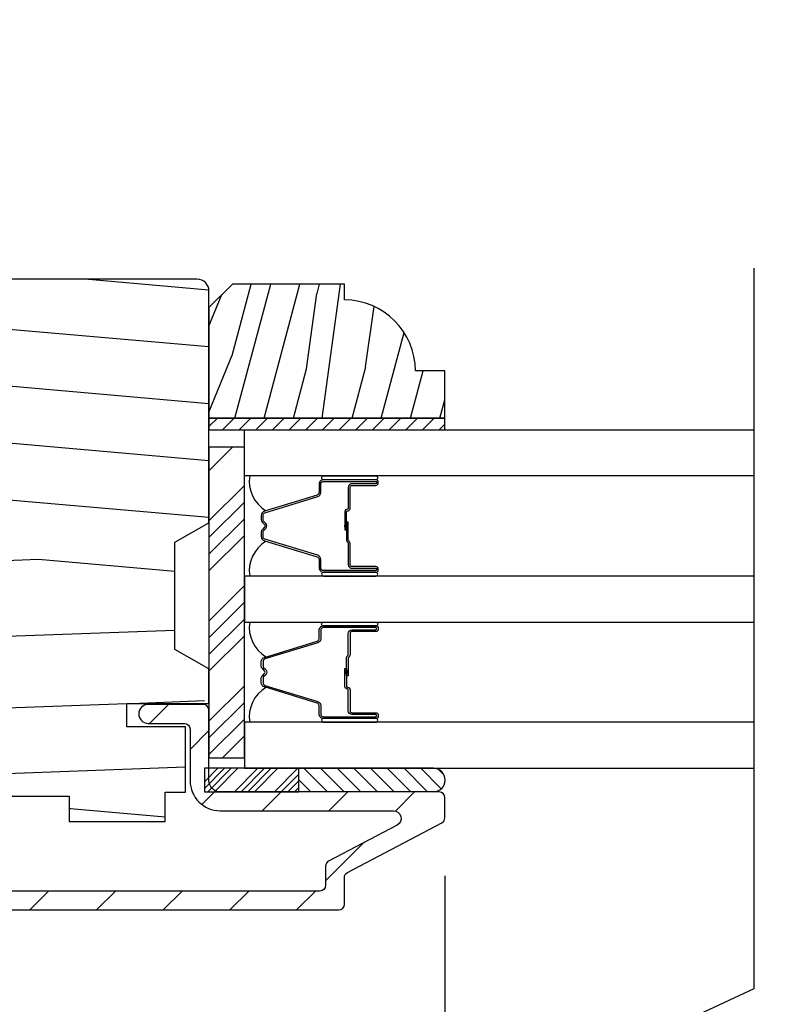
# Model space of a CAD drawing. Extents: x 0 to 108, y 0 to 114.
# Drawn here: x 67 to 69, y 48 to 50 of the extents above; entities that cross this region are included whole.
import ezdxf

# ---------------------------------------------------------------- set-up
doc = ezdxf.new("R2010")
doc.units = 0
doc.header["$LTSCALE"] = 6
doc.header["$MEASUREMENT"] = 0
doc.layers.get('0').update_dxf_attribs({"linetype": 'CONTINUOUS'})
doc.layers.get('Defpoints').update_dxf_attribs({"linetype": 'CONTINUOUS', "lineweight": 5})
doc.layers.add('A-ANNO-DIMS', color=3, linetype='CONTINUOUS')
doc.layers.add('A-DETL-CUT', color=6, linetype='CONTINUOUS')
doc.styles.add('SIMPLEX', font='SIMPLEX.shx', dxfattribs={"width": 0.75})
doc.dimstyles.new('Andersen Section', dxfattribs={"dimscale": 2.5, "dimtxt": 0.09375, "dimasz": 0.046875, "dimexe": 0.03125, "dimexo": 0.0625, "dimgap": 0.03125, "dimtad": 1, "dimdec": 5, "dimzin": 3, "dimdsep": 46, "dimlunit": 4, "dimtxsty": 'SIMPLEX', "dimblk": 'DOT', "dimcen": 0, "dimclrd": 256, "dimclre": 256, "dimadec": 0, "dimazin": 0, "dimtfac": 1, "dimtdec": 5, "dimtmove": 0, "dimatfit": 0, "dimldrblk": 'DOT', "dimfxl": 0, "dimfrac": 2, "dimtolj": 1, "dimtzin": 4, "dimlwd": -1, "dimlwe": -1, "dimarcsym": 0})

# ---------------------------------------------------------------- blocks, each defined once
blk = doc.blocks.new('*X168')
at = {"color": 0}
for p, q in [((93.3341, 54.8322), (93.3457, 54.8437)), ((93.3341, 54.8145), (93.3634, 54.8437)), ((93.3341, 54.7968), (93.381, 54.8437)), ((93.3341, 54.7791), (93.3966, 54.8416)), ((93.3341, 54.7261), (93.3966, 54.7886)), ((93.3341, 54.7084), (93.3966, 54.7709)), ((93.3341, 54.6907), (93.3966, 54.7532)), ((93.3341, 54.6731), (93.3966, 54.7356)), ((93.3341, 54.62), (93.3966, 54.6825)), ((93.3341, 54.6023), (93.3966, 54.6648)), ((93.3432, 54.5937), (93.3966, 54.6472)), ((93.3608, 54.5937), (93.3966, 54.6295))]:
    blk.add_line(p, q, dxfattribs=at)
blk = doc.blocks.new('TAPE')
for p, q in [((7.2509, 17.03), (7.2509, 17.0925)), ((7.6075, 17.0925), (7.2509, 17.0925)), ((7.6075, 17.03), (7.2509, 17.03))]:
    blk.add_line(p, q)
at = {"color": 0}
for p, q in [((7.2645, 17.0925), (7.327, 17.03)), ((7.3087, 17.0925), (7.3712, 17.03)), ((7.3529, 17.0925), (7.4154, 17.03)), ((7.3971, 17.0925), (7.4596, 17.03)), ((7.4413, 17.0925), (7.5038, 17.03)), ((7.4855, 17.0925), (7.548, 17.03)), ((7.5297, 17.0925), (7.5922, 17.03)), ((7.5739, 17.0925), (7.6284, 17.038)), ((7.6213, 17.0893), (7.6356, 17.075)), ((7.2509, 17.062), (7.2828, 17.03))]:
    blk.add_line(p, q, dxfattribs=at)
blk.add_arc((7.6075, 17.0613), 0.0312, 270, 90)
blk = doc.blocks.new('_DOT')
at = {"color": 0, "linetype": 'ByBlock'}
blk.add_line((-0.5, 0), (-1, 0), dxfattribs=at)
at = {"color": 0, "linetype": 'ByBlock', "const_width": 0.5}
blk.add_lwpolyline([(-0.25, 0, 1), (0.25, 0, 1)], format="xyb", close=True, dxfattribs=at)
blk = doc.blocks.new('*D363')
at = {"layer": 'A-ANNO-DIMS', "transparency": 16777216}
for p, q in [((67.7934, 47.8651), (67.7934, 42.1786)), ((64.2624, 44.2739), (64.2624, 42.1786)), ((64.3796, 42.2567), (67.6762, 42.2567))]:
    blk.add_line(p, q, dxfattribs=at)
at = {"layer": 'Defpoints', "color": 0, "transparency": 16777216}
for p in [(67.7934, 48.0214), (64.2624, 44.4301), (67.7934, 42.2567)]:
    blk.add_point(p, dxfattribs=at)
at = {"layer": 'A-ANNO-DIMS', "transparency": 16777216, "xscale": 0.1171875, "yscale": 0.1171875, "zscale": 0.1171875, "rotation": 180}
blk.add_blockref('_DOT', (64.2624, 42.2567), dxfattribs=at)
at = {"layer": 'A-ANNO-DIMS', "transparency": 16777216, "xscale": 0.1171875, "yscale": 0.1171875, "zscale": 0.1171875}
blk.add_blockref('_DOT', (67.7934, 42.2567), dxfattribs=at)
at = {"layer": 'A-ANNO-DIMS', "color": 0, "transparency": 16777216, "insert": (65.9658, 42.5134), "char_height": 0.234375, "attachment_point": 5, "style": 'SIMPLEX'}
blk.add_mtext('\\A1;3 17/32"', dxfattribs=at)
blk = doc.blocks.new('*D364')
at = {"layer": 'A-ANNO-DIMS', "transparency": 16777216}
for p, q in [((64.9499, 50.2419), (64.9499, 51.1467)), ((66.1214, 50.2419), (66.1214, 51.1467)), ((64.8327, 51.0686), (64.7155, 51.0686)), ((64.9499, 51.0686), (66.1214, 51.0686)), ((66.2386, 51.0686), (68.1331, 51.0686))]:
    blk.add_line(p, q, dxfattribs=at)
at = {"layer": 'Defpoints', "color": 0, "transparency": 16777216}
for p in [(64.9499, 51.0686), (64.9499, 50.0856), (66.1214, 50.0856)]:
    blk.add_point(p, dxfattribs=at)
at = {"layer": 'A-ANNO-DIMS', "transparency": 16777216, "xscale": 0.1171875, "yscale": 0.1171875, "zscale": 0.1171875}
blk.add_blockref('_DOT', (64.9499, 51.0686), dxfattribs=at)
at = {"layer": 'A-ANNO-DIMS', "transparency": 16777216, "xscale": 0.1171875, "yscale": 0.1171875, "zscale": 0.1171875, "rotation": 180}
blk.add_blockref('_DOT', (66.1214, 51.0686), dxfattribs=at)
at = {"layer": 'A-ANNO-DIMS', "color": 0, "transparency": 16777216, "insert": (67.5319, 51.3253), "char_height": 0.234375, "attachment_point": 5, "style": 'SIMPLEX'}
blk.add_mtext('\\A1;1 5/32"', dxfattribs=at)
blk = doc.blocks.new('*D367')
at = {"layer": 'A-ANNO-DIMS', "transparency": 16777216}
for p, q in [((69.7312, 47.8891), (69.7312, 42.1646)), ((67.7937, 47.8624), (67.7937, 42.1646)), ((67.9109, 42.2428), (69.614, 42.2428))]:
    blk.add_line(p, q, dxfattribs=at)
at = {"layer": 'Defpoints', "color": 0, "transparency": 16777216}
for p in [(69.7312, 48.0454), (67.7937, 48.0187), (69.7312, 42.2428)]:
    blk.add_point(p, dxfattribs=at)
at = {"layer": 'A-ANNO-DIMS', "transparency": 16777216, "xscale": 0.1171875, "yscale": 0.1171875, "zscale": 0.1171875, "rotation": 180}
blk.add_blockref('_DOT', (67.7937, 42.2428), dxfattribs=at)
at = {"layer": 'A-ANNO-DIMS', "transparency": 16777216, "xscale": 0.1171875, "yscale": 0.1171875, "zscale": 0.1171875}
blk.add_blockref('_DOT', (69.7312, 42.2428), dxfattribs=at)
at = {"layer": 'A-ANNO-DIMS', "color": 0, "transparency": 16777216, "insert": (68.7624, 42.4381), "char_height": 0.23438, "attachment_point": 5, "style": 'SIMPLEX'}
blk.add_mtext('\\A1;DLO', dxfattribs=at)
blk = doc.blocks.new('*X165')
at = {"color": 0}
for p, q in [((10.136, 9.1195), (10.151, 9.1345)), ((10.136, 9.0753), (10.167, 9.1063)), ((10.136, 9.0311), (10.167, 9.0621)), ((10.136, 8.9869), (10.167, 9.0179)), ((10.136, 8.9427), (10.167, 8.9737)), ((10.136, 8.8985), (10.167, 8.9295)), ((10.136, 8.8543), (10.167, 8.8853)), ((10.136, 8.8101), (10.167, 8.8411)), ((10.136, 8.766), (10.167, 8.797)), ((10.136, 8.7218), (10.167, 8.7528)), ((10.136, 8.6776), (10.167, 8.7086)), ((10.136, 8.6334), (10.167, 8.6644)), ((10.136, 8.5892), (10.167, 8.6202)), ((10.136, 8.545), (10.167, 8.576)), ((10.1447, 8.5095), (10.167, 8.5318))]:
    blk.add_line(p, q, dxfattribs=at)

msp = doc.modelspace()

# ---------------------------------------------------------------- hatches: boundary and pattern name
at = {"layer": 'A-DETL-CUT'}
h = msp.add_hatch(dxfattribs=at)
h.set_pattern_fill('PGRAIN', color=256, scale=0.05, angle=5, style=0)
h.set_pattern_definition([(175, (81.6418, 36.4021), (0.13073, 1.49429), [0.8, -5.2]), (175, (81.6548, 36.5515), (0.13073, 1.49429), [1.14362, -4.85638]), (175, (81.6679, 36.701), (0.13073, 1.49429), [1.45736, -4.54264]), (175, (81.681, 36.8504), (0.13073, 1.49429), [1.45736, -4.54264]), (175, (81.694, 36.9998), (0.13073, 1.49429), [1.14362, -4.85638]), (175, (81.7071, 37.1493), (0.13073, 1.49429), [0.8, -5.2]), (175, (81.7202, 37.2987), (0.13073, 1.49429), [1.0523, -4.9477]), (175, (81.7333, 37.4481), (0.13073, 1.49429), [4.28626, -1.71374]), (175, (81.7464, 37.5976), (0.13073, 1.49429), [3.94264, -2.05736]), (175, (81.7594, 37.747), (0.13073, 1.49429), [0.6192, -5.3808]), (175, (80.0391, 36.442), (0.13073, 1.49429), [0.45736, -5.54264]), (175, (79.9247, 36.6293), (0.13073, 1.49429), [0.54023, -5.45977]), (175, (79.6257, 36.8061), (0.13073, 1.49429), [0.22756, -5.77244]), (175, (79.6516, 37.1015), (0.13073, 1.49429), [0.22756, -5.77244]), (175, (79.9767, 37.2237), (0.13073, 1.49429), [0.54023, -5.45977]), (175, (80.122, 37.3883), (0.13073, 1.49429), [0.45736, -5.54264]), (175, (80.2778, 37.4751), (0.13073, 1.49429), [0.80533, -5.19467]), (175, (80.7397, 37.786), (0.13073, 1.49429), [2.7808, -3.2192]), (175, (78.7953, 36.6512), (0.13073, 1.49429), [0.14264, -5.85736]), (175, (78.8083, 36.8006), (0.13073, 1.49429), [0.34306, -5.65694]), (175, (78.8214, 36.95), (0.13073, 1.49429), [0.67293, -5.32707]), (175, (78.8345, 37.0994), (0.13073, 1.49429), [1.08527, -4.91473]), (175, (78.8476, 37.2489), (0.13073, 1.49429), [1.4289, -4.5711]), (175, (78.8606, 37.3983), (0.13073, 1.49429), [1.74264, -4.25736]), (175, (79.0727, 37.5303), (0.13073, 1.49429), [1.94236, -4.05764]), (175, (77.2581, 36.7856), (0.13073, 1.49429), [0.39958, -5.60042]), (175, (77.2657, 36.9758), (0.13073, 1.49429), [0.71144, -5.28856]), (175, (76.9477, 37.1641), (0.13073, 1.49429), [0.45736, -5.54264]), (175, (76.8332, 37.3515), (0.13073, 1.49429), [0.54023, -5.45977]), (175, (76.5343, 37.5283), (0.13073, 1.49429), [0.22756, -5.77244]), (175, (76.5601, 37.8237), (0.13073, 1.49429), [0.22756, -5.77244]), (175, (76.8852, 37.9459), (0.13073, 1.49429), [0.54023, -5.45977]), (175, (77.0305, 38.1105), (0.13073, 1.49429), [0.45736, -5.54264]), (167.875, (80.2292, 36.9774), (-5.977168, 0.522934), [0.59078, -11.5026]), (167.875, (80.5548, 37.0995), (-5.977168, 0.522934), [0.59132, -11.50206]), (167.875, (80.9102, 37.219), (-5.977168, 0.522934), [0.80623, -11.28716]), (167.875, (80.6719, 37.3904), (-5.977168, 0.522934), [0.4031, -11.69027]), (167.875, (79.5835, 36.4818), (-5.977168, 0.522934), [0.80623, -11.28716]), (167.875, (79.3865, 36.6764), (-5.977168, 0.522934), [0.59132, -11.50206]), (167.875, (79.399, 36.8259), (-5.977168, 0.522934), [0.59078, -11.5026]), (167.875, (77.1377, 37.6996), (-5.977168, 0.522934), [0.59078, -11.5026]), (167.875, (77.4633, 37.8217), (-5.977168, 0.522934), [0.59132, -11.50206]), (167.875, (77.8187, 37.9412), (-5.977168, 0.522934), [0.80623, -11.28716]), (167.875, (77.9695, 38.02836), (-5.977168, 0.522934), [0.4031, -11.69027]), (167.875, (76.2558, 36.79804), (-5.977168, 0.522934), [0.60467, -11.48872]), (167.875, (76.86, 36.8205), (-5.977168, 0.522934), [1.20934, -10.88405]), (167.875, (76.55695, 37.0378), (-5.977168, 0.522934), [0.88598, -11.2074]), (167.875, (76.49206, 37.204), (-5.977168, 0.522934), [0.80623, -11.28716]), (167.875, (76.295, 37.3986), (-5.977168, 0.522934), [0.59132, -11.50206]), (167.875, (76.3076, 37.5481), (-5.977168, 0.522934), [0.59078, -11.5026]), (2.125, (78.8345, 37.09944), (5.977168, -0.522934), [0.59078, -11.5026]), (182.125, (80.8448, 36.47184), (-5.977168, 0.522934), [0.80623, -11.28716]), (182.125, (80.5156, 36.6512), (-5.977168, 0.522934), [0.59132, -11.50206]), (182.125, (80.2161, 36.828), (-5.977168, 0.522934), [0.59078, -11.5026]), (2.125, (78.8476, 37.2489), (5.977168, -0.522934), [0.59132, -11.50206]), (2.125, (78.86064, 37.3983), (5.977168, -0.522934), [0.80623, -11.28716]), (2.125, (79.0727, 37.5303), (5.977168, -0.522934), [0.4031, -11.69027]), (182.125, (81.1426, 37.80095), (-5.977168, 0.522934), [0.4031, -11.69027]), (2.125, (77.4447, 36.61874), (5.977168, -0.522934), [1.20934, -10.88405]), (2.125, (77.2581, 36.78564), (5.977168, -0.522934), [1.20934, -10.88405]), (2.125, (77.2657, 36.9758), (5.977168, -0.522934), [0.88598, -11.2074]), (182.125, (77.75335, 37.194), (-5.977168, 0.522934), [0.80623, -11.28716]), (182.125, (77.4241, 37.3734), (-5.977168, 0.522934), [0.59132, -11.50206]), (182.125, (77.1246, 37.5502), (-5.977168, 0.522934), [0.59078, -11.5026]), (2.125, (75.743, 37.8216), (5.97717, -0.522934), [0.59078, -11.5026]), (2.125, (75.7561, 37.97106), (5.97717, -0.522934), [0.59132, -11.50206]), (2.125, (75.7692, 38.1205), (5.97717, -0.522934), [0.80623, -11.28716]), (2.125, (75.78226, 38.2699), (5.97717, -0.522934), [0.60467, -11.48872]), (175, (79.6354, 36.917), (0.13073, 1.49429), [0.22756, -5.77244]), (175, (79.6421, 36.9931), (0.13073, 1.49429), [0.22756, -5.77244]), (175, (76.544, 37.6392), (0.13073, 1.49429), [0.22756, -5.77244]), (175, (76.5506, 37.7153), (0.13073, 1.49429), [0.22756, -5.77244]), (182.125, (79.9433, 36.9284), (-5.977168, 0.522934), [0.30808, -11.7853]), (167.875, (79.9433, 36.9284), (-5.977168, 0.522934), [0.30808, -11.7853]), (2.125, (79.1075, 37.00154), (5.977168, -0.522934), [0.30808, -11.7853]), (167.875, (79.4087, 36.9368), (-5.977168, 0.522934), [0.30808, -11.7853]), (182.125, (76.8518, 37.6506), (-5.977168, 0.522934), [0.30808, -11.7853]), (167.875, (76.8518, 37.6506), (-5.977168, 0.522934), [0.30808, -11.7853]), (2.125, (76.0161, 37.7237), (5.977168, -0.522934), [0.30808, -11.7853]), (167.875, (76.3173, 37.659), (-5.977168, 0.522934), [0.30808, -11.7853])])
h.paths.add_polyline_path([(67.078665, 48.748106), (67.168665, 48.799606), (67.168665, 49.413606, 0.41421356), (67.137665, 49.444606), (66.199665, 49.444606, 0.41421356), (66.168665, 49.413606), (66.168665, 48.799606), (66.258665, 48.748106), (66.258665, 48.464106), (66.248665, 48.458384), (66.248665, 48.457794), (66.168665, 48.411606), (66.168665, 48.321606), (66.386665, 48.321606), (66.386665, 48.259606), (66.230665, 48.259606), (66.230665, 48.086606), (66.284665, 48.086606), (66.284665, 48.008606), (66.539165, 48.008606), (66.539165, 48.075606), (66.798165, 48.075606), (66.798165, 48.008606), (67.052665, 48.008606), (67.052665, 48.086606), (67.106665, 48.086606), (67.106665, 48.259606), (66.950665, 48.259606), (66.950665, 48.321606), (67.156665, 48.321606), (67.156665, 48.419473), (67.078665, 48.464106)])
h = msp.add_hatch(dxfattribs=at)
h.set_pattern_fill('PGRAIN', color=256, scale=0.025, angle=435, style=0)
h.set_pattern_definition([(75, (-19.31655, 22.2105), (-0.7244444, 0.194114), [0.4, -2.6]), (75, (-19.389, 22.2299), (-0.7244444, 0.194114), [0.57181, -2.42819]), (75, (-19.46144, 22.2493), (-0.7244444, 0.194114), [0.728682, -2.271318]), (75, (-19.5339, 22.2687), (-0.7244444, 0.194114), [0.728682, -2.271318]), (75, (-19.6063, 22.2881), (-0.7244444, 0.194114), [0.57181, -2.42819]), (75, (-19.6788, 22.30754), (-0.7244444, 0.194114), [0.4, -2.6]), (75, (-19.7512, 22.32695), (-0.7244444, 0.194114), [0.526157, -2.473843]), (75, (-19.8237, 22.3464), (-0.7244444, 0.194114), [2.143128, -0.856872]), (75, (-19.8961, 22.3658), (-0.7244444, 0.194114), [1.971318, -1.028682]), (75, (-19.96855, 22.3852), (-0.7244444, 0.194114), [0.309607, -2.690393]), (75, (-19.0612, 22.9703), (-0.7244444, 0.194114), [0.228682, -2.771318]), (75, (-19.12965, 23.0561), (-0.7244444, 0.194114), [0.270117, -2.729883]), (75, (-19.1616, 23.2268), (-0.7244444, 0.194114), [0.11378, -2.88622]), (75, (-19.3048, 23.2652), (-0.7244444, 0.194114), [0.11378, -2.88622]), (75, (-19.4178, 23.1333), (-0.7244444, 0.194114), [0.270117, -2.729883]), (75, (-19.52, 23.0932), (-0.7244444, 0.194114), [0.228682, -2.771318]), (75, (-19.5874, 23.03484), (-0.7244444, 0.194114), [0.402665, -2.597335]), (75, (-19.8125, 22.87096), (-0.7244444, 0.194114), [1.390393, -1.609607]), (75, (-18.9468, 23.5905), (-0.7244444, 0.194114), [0.071318, -2.928682]), (75, (-19.0192, 23.6099), (-0.7244444, 0.194114), [0.171529, -2.828471]), (75, (-19.0917, 23.6293), (-0.7244444, 0.194114), [0.336466, -2.663534]), (75, (-19.1641, 23.6487), (-0.7244444, 0.194114), [0.542637, -2.457363]), (75, (-19.23656, 23.6681), (-0.7244444, 0.194114), [0.714446, -2.285554]), (75, (-19.309, 23.68754), (-0.7244444, 0.194114), [0.871318, -2.128682]), (75, (-19.4073, 23.6105), (-0.7244444, 0.194114), [0.971178, -2.028822]), (75, (-18.7471, 24.3357), (-0.7244444, 0.194114), [0.19979, -2.80021]), (75, (-18.83775, 24.3647), (-0.7244444, 0.194114), [0.355718, -2.644282]), (75, (-18.87185, 24.5463), (-0.7244444, 0.194114), [0.228682, -2.771318]), (75, (-18.9403, 24.6321), (-0.7244444, 0.194114), [0.270117, -2.729883]), (75, (-18.97224, 24.8028), (-0.7244444, 0.194114), [0.11378, -2.88622]), (75, (-19.1155, 24.8412), (-0.7244444, 0.194114), [0.11378, -2.88622]), (75, (-19.2285, 24.70934), (-0.7244444, 0.194114), [0.270117, -2.729883]), (75, (-19.33066, 24.6692), (-0.7244444, 0.194114), [0.228682, -2.771318]), (82.125, (-19.3453, 22.97257), (0.7764571, 2.8977775), [0.295391, -5.751302]), (82.125, (-19.45833, 22.84046), (0.7764571, 2.8977775), [0.29566, -5.751032]), (82.125, (-19.57525, 22.6939), (0.7764571, 2.8977775), [0.403113, -5.64358]), (82.125, (-19.61504, 22.8352), (0.7764571, 2.8977775), [0.201556, -5.845137]), (82.125, (-19.002, 23.19118), (0.7764571, 2.8977775), [0.403113, -5.64358]), (82.125, (-19.05974, 23.31703), (0.7764571, 2.8977775), [0.29566, -5.751032]), (82.125, (-19.13214, 23.3367), (0.7764571, 2.8977775), [0.295391, -5.751302]), (82.125, (-19.15593, 24.5486), (0.7764571, 2.8977775), [0.295391, -5.751302]), (82.125, (-19.26898, 24.41647), (0.7764571, 2.8977775), [0.29566, -5.751032]), (82.125, (-19.3859, 24.26993), (0.7764571, 2.8977775), [0.403113, -5.64358]), (82.125, (-19.45265, 24.21398), (0.7764571, 2.8977775), [0.201556, -5.845137]), (82.125, (-18.5815, 24.80878), (0.7764571, 2.8977775), [0.302335, -5.744359]), (82.125, (-18.6954, 24.5287), (0.7764571, 2.8977775), [0.60467, -5.442024]), (82.125, (-18.74568, 24.70828), (0.7764571, 2.8977775), [0.442988, -5.603705]), (82.125, (-18.81266, 24.7672), (0.7764571, 2.8977775), [0.403113, -5.64358]), (82.125, (-18.8704, 24.89304), (0.7764571, 2.8977775), [0.29566, -5.751032]), (82.125, (-18.9428, 24.9127), (0.7764571, 2.8977775), [0.295391, -5.751302]), (247.875, (-19.1641, 23.64872), (-0.7764571, -2.8977775), [0.295391, -5.751302]), (67.875, (-19.21302, 22.59686), (0.7764571, 2.8977775), [0.403113, -5.64358]), (67.875, (-19.241, 22.78222), (0.7764571, 2.8977775), [0.29566, -5.751032]), (67.875, (-19.27284, 22.95316), (0.7764571, 2.8977775), [0.295391, -5.751302]), (247.875, (-19.23656, 23.66813), (-0.7764571, -2.8977775), [0.29566, -5.751032]), (247.875, (-19.309, 23.68754), (-0.7764571, -2.8977775), [0.403113, -5.64358]), (247.875, (-19.4073, 23.6105), (-0.7764571, -2.8977775), [0.201556, -5.845137]), (67.875, (-19.88842, 22.68425), (0.7764571, 2.8977775), [0.201556, -5.845137]), (247.875, (-18.7006, 24.21952), (-0.7764571, -2.8977775), [0.60467, -5.442024]), (247.875, (-18.7471, 24.33573), (-0.7764571, -2.8977775), [0.60467, -5.442024]), (247.875, (-18.83775, 24.36468), (-0.7764571, -2.8977775), [0.442988, -5.603705]), (67.875, (-19.02367, 24.17287), (0.7764571, 2.8977775), [0.403113, -5.64358]), (67.875, (-19.05165, 24.35823), (0.7764571, 2.8977775), [0.29566, -5.751032]), (67.875, (-19.0835, 24.52917), (0.7764571, 2.8977775), [0.295391, -5.751302]), (247.875, (-18.97476, 25.22473), (-0.7764571, -2.8977775), [0.295391, -5.751302]), (247.875, (-19.0472, 25.24414), (-0.7764571, -2.8977775), [0.29566, -5.751032]), (247.875, (-19.11965, 25.26356), (-0.7764571, -2.8977775), [0.403113, -5.64358]), (247.875, (-19.1921, 25.28297), (-0.7764571, -2.8977775), [0.302335, -5.744359]), (75, (-19.21536, 23.2412), (-0.7244444, 0.194114), [0.11378, -2.88622]), (75, (-19.2523, 23.2511), (-0.7244444, 0.194114), [0.11378, -2.88622]), (75, (-19.026, 24.8172), (-0.7244444, 0.194114), [0.11378, -2.88622]), (75, (-19.0629, 24.8271), (-0.7244444, 0.194114), [0.11378, -2.88622]), (67.875, (-19.27338, 23.0985), (0.7764571, 2.8977775), [0.15404, -5.892654]), (82.125, (-19.27338, 23.0985), (0.7764571, 2.8977775), [0.15404, -5.892654]), (247.875, (-19.1648, 23.5037), (-0.7764571, -2.8977775), [0.15404, -5.892654]), (82.125, (-19.1859, 23.3511), (0.7764571, 2.8977775), [0.15404, -5.892654]), (67.875, (-19.08402, 24.67452), (0.7764571, 2.8977775), [0.15404, -5.892654]), (82.125, (-19.08402, 24.67452), (0.7764571, 2.8977775), [0.15404, -5.892654]), (247.875, (-18.97545, 25.0797), (-0.7764571, -2.8977775), [0.15404, -5.892654]), (82.125, (-18.99656, 24.92712), (0.7764571, 2.8977775), [0.15404, -5.892654])])
h.paths.add_polyline_path([(67.230665, 49.431748), (67.168665, 49.369748), (67.168665, 49.076748), (67.793665, 49.076748), (67.793665, 49.201748), (67.715665, 49.201748, 0.41421356), (67.527665, 49.389748), (67.527665, 49.431748)])
for points in [[(67.537915, 48.787905), (67.537915, 48.794505), (67.528915, 48.793705), (67.528915, 48.788705)], [(67.528915, 48.406649), (67.528915, 48.401649), (67.537915, 48.400849), (67.537915, 48.407449)]]:
    msp.add_hatch(color=256, dxfattribs=at).paths.add_polyline_path(points)
h = msp.add_hatch(dxfattribs=at)
h.set_pattern_fill('ANSI31', color=256, style=0)
h.set_pattern_definition([(45, (56.76293, 36.25269), (-0.0883883, 0.0883883), [])])
h.paths.add_polyline_path([(66.246665, 47.824606, -0.41421356), (66.218665, 47.852606), (66.218665, 47.888624), (66.248506, 47.914564, 0.21712128), (66.253665, 47.925885), (66.253665, 48.080566), (66.218665, 48.080566), (66.218665, 48.118606), (66.218665, 48.253606, -0.41421356), (66.233665, 48.268606), (66.332665, 48.268606, 1), (66.332665, 48.318606), (66.198665, 48.318606, 0.41421356), (66.168665, 48.288606), (66.168665, 48.118606), (66.168665, 48.066638, 0.21712128), (66.173824, 48.055317), (66.203665, 48.029377), (66.203665, 47.941835), (66.173824, 47.915895, 0.21712128), (66.168665, 47.904574), (66.168665, 47.852606, 0.09205087), (66.173864, 47.824606, 0.3103302), (66.246665, 47.774606), (67.512665, 47.774606, 0.41421356), (67.527665, 47.789606), (67.527665, 47.824606), (67.527665, 47.86055, -0.27845947), (67.535679, 47.873824), (67.785651, 48.005388, 0.27845947), (67.793665, 48.018662), (67.793665, 48.072106, 0.41421356), (67.778665, 48.087106), (67.198665, 48.087106), (67.156665, 48.087106), (67.156665, 48.149606), (67.168665, 48.149606), (67.168665, 48.303606, 0.41421356), (67.153665, 48.318606), (67.007665, 48.318606, 1), (67.007665, 48.268606), (67.103665, 48.268606, -0.41421356), (67.118665, 48.253606), (67.118665, 48.117106, 0.41421356), (67.198665, 48.037106), (67.657618, 48.037106, -0.78298369), (67.666933, 47.999408), (67.485679, 47.904011, 0.27845947), (67.477665, 47.890737), (67.477665, 47.839606, -0.41421356), (67.462665, 47.824606)])

# ---------------------------------------------------------------- linework, layer by layer
for p, q in [((67.168665, 48.937262), (67.230859, 48.999456)), ((67.168665, 48.804679), (67.262415, 48.898429)), ((67.168665, 48.760485), (67.262415, 48.854235)), ((67.168665, 48.716291), (67.262415, 48.810041)), ((67.528915, 48.793705), (67.537915, 48.794505)), ((67.528915, 48.788705), (67.528915, 48.793705)), ((67.537915, 48.787905), (67.528915, 48.788705)), ((67.537915, 48.787905), (67.537915, 48.794505)), ((67.168665, 48.672097), (67.262415, 48.765847)), ((67.168665, 48.539514), (67.262415, 48.633264)), ((67.168665, 48.49532), (67.262415, 48.58907)), ((67.168665, 48.451126), (67.262415, 48.544876)), ((67.168665, 48.406932), (67.262415, 48.500682)), ((67.537915, 48.407449), (67.528915, 48.406649)), ((67.528915, 48.406649), (67.528915, 48.401649)), ((67.528915, 48.401649), (67.537915, 48.400849)), ((67.537915, 48.407449), (67.537915, 48.400849)), ((67.168665, 48.274349), (67.262415, 48.368099)), ((67.168665, 48.230155), (67.262415, 48.323905)), ((67.168665, 48.185961), (67.262415, 48.279711)), ((67.204504, 48.177606), (67.262415, 48.235517))]:
    msp.add_line(p, q, dxfattribs=at)
for points in [[(68.612415, 49.473689), (68.612415, 47.565816), (68.389151, 47.461176), (68.831222, 47.293004), (68.613858, 47.169679), (68.613858, 44.550874)], [(67.793665, 49.076748), (67.168665, 49.076748), (67.168665, 49.045748), (67.793665, 49.045748), (67.793665, 49.076748)], [(68.612415, 48.923701), (67.262415, 48.923701), (67.262415, 49.045748), (68.612415, 49.045748)], [(68.612415, 48.658701), (67.262415, 48.658701), (67.262415, 48.536653), (68.612415, 48.536653)], [(68.612415, 48.271653), (67.262415, 48.271653), (67.262415, 48.149606), (68.612415, 48.149606)]]:
    msp.add_lwpolyline(points, dxfattribs=at)
for points in [[(66.539165, 48.075606), (66.798165, 48.075606), (66.798165, 48.008606), (67.052665, 48.008606), (67.052665, 48.086606), (67.106665, 48.086606), (67.106665, 48.259606), (66.950665, 48.259606), (66.950665, 48.321606), (67.168665, 48.321606), (67.168665, 48.412606), (67.078665, 48.464106), (67.078665, 48.748106), (67.168665, 48.799606), (67.168665, 49.413606, 0.41421356), (67.137665, 49.444606), (66.199665, 49.444606, 0.41421356)], [(66.246665, 47.774606), (67.512665, 47.774606, 0.41421356), (67.527665, 47.789606), (67.527665, 47.824606), (67.527665, 47.86055, -0.27845947), (67.535679, 47.873824), (67.785651, 48.005388, 0.27845947), (67.793665, 48.018662), (67.793665, 48.072106, 0.41421356), (67.778665, 48.087106), (67.198665, 48.087106, -0.41421356), (67.168665, 48.117106), (67.168665, 48.118606), (67.168665, 48.303606, 0.41421356), (67.153665, 48.318606), (67.007665, 48.318606, 1), (67.007665, 48.268606), (67.103665, 48.268606, -0.41421356), (67.118665, 48.253606), (67.118665, 48.118606), (67.118665, 48.117106, 0.41421356), (67.198665, 48.037106), (67.657618, 48.037106, -0.78298369), (67.666933, 47.999408), (67.485679, 47.904011, 0.27845947), (67.477665, 47.890737), (67.477665, 47.839606, -0.41421356), (67.462665, 47.824606), (66.246665, 47.824606, -0.41421356)]]:
    msp.add_lwpolyline(points, format="xyb", dxfattribs=at)
for points in [[(67.168665, 49.076748), (67.793665, 49.076748), (67.793665, 49.201748), (67.715665, 49.201748, 0.41421356), (67.527665, 49.389748), (67.527665, 49.431748), (67.230665, 49.431748), (67.168665, 49.369748)], [(67.464915, 48.879881), (67.464915, 48.902202, -0.41421674), (67.471915, 48.909202), (67.610915, 48.909201, -0.41421356), (67.612915, 48.907201), (67.612915, 48.905201, -0.41421356), (67.610915, 48.903201), (67.547415, 48.903201, 0.41421356), (67.537915, 48.893701), (67.537915, 48.83771, -0.41421356), (67.535915, 48.83571), (67.535415, 48.83571, 0.41421356), (67.528915, 48.82921), (67.528915, 48.78121), (67.533415, 48.78121), (67.533415, 48.82921, -0.41421356), (67.535415, 48.83121), (67.535915, 48.83121, 0.41421356), (67.542415, 48.83771), (67.542415, 48.893701, -0.41421356), (67.547415, 48.898701), (67.610915, 48.898701, 0.41421356), (67.617415, 48.905201), (67.617415, 48.907201, 0.41421356), (67.610915, 48.913701), (67.471915, 48.913701, 0.41421364), (67.460415, 48.902201), (67.460415, 48.87989, -0.32975055), (67.455461, 48.873196), (67.315553, 48.830421, 0.32975055), (67.307415, 48.819424), (67.307415, 48.807212, 0.19891237), (67.310197, 48.800494), (67.31595, 48.794741, -0.41421356), (67.31595, 48.78767), (67.310197, 48.781917, 0.19891237), (67.307415, 48.775199), (67.307415, 48.762987, 0.32975055), (67.315553, 48.75199), (67.455461, 48.709215, -0.32975055), (67.460415, 48.702521), (67.460415, 48.680201, 0.41421364), (67.471915, 48.668701), (67.610915, 48.668701, 0.41421356), (67.617415, 48.675201), (67.617415, 48.677201, 0.41421356), (67.610915, 48.683701), (67.547415, 48.683701, -0.41421356), (67.542415, 48.688701), (67.542415, 48.74571, 0.27698396), (67.538974, 48.751445, -0.27698396), (67.537915, 48.75321), (67.537915, 48.80121), (67.533415, 48.80121), (67.533415, 48.75321, 0.27698396), (67.536856, 48.747475, -0.27698396), (67.537915, 48.74571), (67.537915, 48.688701, 0.41421356), (67.547415, 48.679201), (67.610915, 48.679201, -0.41421356), (67.612915, 48.677201), (67.612915, 48.675201, -0.41421356), (67.610915, 48.673201), (67.471915, 48.673199, -0.41421674), (67.464915, 48.680199), (67.464915, 48.70253, 0.32975055), (67.456777, 48.713527), (67.316868, 48.756293, -0.32975055), (67.311915, 48.762987), (67.311915, 48.775199, -0.19891237), (67.313379, 48.778735), (67.319132, 48.784488, 0.41421356), (67.319132, 48.797923), (67.313379, 48.803676, -0.19891237), (67.311915, 48.807212), (67.311915, 48.819424, -0.32975055), (67.316868, 48.826118), (67.456777, 48.868884, 0.32975055)], [(67.471915, 48.913701, -1), (67.471915, 48.923701), (67.610915, 48.923701, -1), (67.610915, 48.913701)], [(67.471915, 48.668701, 1), (67.471915, 48.658701), (67.610915, 48.658701, 1), (67.610915, 48.668701)], [(67.464915, 48.315473), (67.464915, 48.293152, 0.41421674), (67.471915, 48.286152), (67.610915, 48.286153, 0.41421356), (67.612915, 48.288153), (67.612915, 48.290153, 0.41421356), (67.610915, 48.292153), (67.547415, 48.292153, -0.41421356), (67.537915, 48.301653), (67.537915, 48.357644, 0.41421356), (67.535915, 48.359644), (67.535415, 48.359644, -0.41421356), (67.528915, 48.366144), (67.528915, 48.414144), (67.533415, 48.414144), (67.533415, 48.366144, 0.41421356), (67.535415, 48.364144), (67.535915, 48.364144, -0.41421356), (67.542415, 48.357644), (67.542415, 48.301653, 0.41421356), (67.547415, 48.296653), (67.610915, 48.296653, -0.41421356), (67.617415, 48.290153), (67.617415, 48.288153, -0.41421356), (67.610915, 48.281653), (67.471915, 48.281653, -0.41421364), (67.460415, 48.293153), (67.460415, 48.315464, 0.32975055), (67.455461, 48.322158), (67.315553, 48.364933, -0.32975055), (67.307415, 48.37593), (67.307415, 48.388143, -0.19891237), (67.310197, 48.39486), (67.31595, 48.400613, 0.41421356), (67.31595, 48.407684), (67.310197, 48.413437, -0.19891237), (67.307415, 48.420155), (67.307415, 48.432367, -0.32975055), (67.315553, 48.443365), (67.455461, 48.486139, 0.32975055), (67.460415, 48.492833), (67.460415, 48.515153, -0.41421364), (67.471915, 48.526653), (67.610915, 48.526653, -0.41421356), (67.617415, 48.520153), (67.617415, 48.518153, -0.41421356), (67.610915, 48.511653), (67.547415, 48.511653, 0.41421356), (67.542415, 48.506653), (67.542415, 48.449644, -0.27698396), (67.538974, 48.443909, 0.27698396), (67.537915, 48.442144), (67.537915, 48.394144), (67.533415, 48.394144), (67.533415, 48.442144, -0.27698396), (67.536856, 48.447879, 0.27698396), (67.537915, 48.449644), (67.537915, 48.506653, -0.41421356), (67.547415, 48.516153), (67.610915, 48.516153, 0.41421356), (67.612915, 48.518153), (67.612915, 48.520153, 0.41421356), (67.610915, 48.522153), (67.471915, 48.522155, 0.41421674), (67.464915, 48.515155), (67.464915, 48.492825, -0.32975055), (67.456777, 48.481827), (67.316868, 48.439061, 0.32975055), (67.311915, 48.432367), (67.311915, 48.420155, 0.19891237), (67.313379, 48.416619), (67.319132, 48.410866, -0.41421356), (67.319132, 48.397431), (67.313379, 48.391678, 0.19891237), (67.311915, 48.388143), (67.311915, 48.37593, 0.32975055), (67.316868, 48.369236), (67.456777, 48.32647, -0.32975055)], [(67.471915, 48.526653, -1), (67.471915, 48.536653), (67.610915, 48.536653, -1), (67.610915, 48.526653)], [(67.471915, 48.281653, 1), (67.471915, 48.271653), (67.610915, 48.271653, 1), (67.610915, 48.281653)]]:
    msp.add_lwpolyline(points, format="xyb", close=True, dxfattribs=at)
for points in [[(67.168665, 48.177606), (67.262415, 48.177606), (67.262415, 48.999456), (67.168665, 48.999456)], [(67.156665, 48.149606), (67.156665, 48.087106), (67.406665, 48.087106), (67.406665, 48.149606)]]:
    msp.add_lwpolyline(points, close=True, dxfattribs=at)
for centre, start, end in [((67.366891, 48.909866), 171.293688, 238.838606), ((67.366891, 48.672426), 121.066282, 188.637389), ((67.366891, 48.522928), 171.362611, 238.933718), ((67.366891, 48.285488), 121.161394, 188.706312)]:
    msp.add_arc(centre, 0.091395, start, end, dxfattribs=at)

# ---------------------------------------------------------------- block references
at = {"layer": 'A-DETL-CUT', "xscale": -1, "rotation": 270}
for name, p in [('*X165', (58.659154, 38.909779)), ('*X168', (12.562948, -45.247015))]:
    msp.add_blockref(name, p, dxfattribs=at)
at = {"layer": 'A-DETL-CUT'}
msp.add_blockref('TAPE', (60.155771, 31.057092), dxfattribs=at)

# ---------------------------------------------------------------- dimensions: what is measured, and where the dimension line sits
at = {"layer": 'A-ANNO-DIMS'}
dim = msp.add_linear_dim(base=(64.949915, 51.068601), p1=(66.121415, 50.085606), p2=(64.949915, 50.085606), dimstyle='Andersen Section', dxfattribs=at)
dim.commit()
dim.dimension.update_dxf_attribs({"geometry": '*D364', "text_midpoint": (67.53185, 51.068601), "dimtype": 160})
dim = msp.add_linear_dim(base=(67.793415, 42.256702), p1=(64.262415, 44.430106), p2=(67.793415, 48.021389), angle=180, dimstyle='Andersen Section', dxfattribs=at)
dim.commit()
dim.dimension.update_dxf_attribs({"geometry": '*D363', "text_midpoint": (65.965799, 42.256702), "dimtype": 160})
dim = msp.add_linear_dim(base=(69.731165, 42.242759), p1=(67.793665, 48.018662), p2=(69.731165, 48.045384), text='DLO', dimstyle='Andersen Section', dxfattribs=at)
dim.commit()
dim.dimension.update_dxf_attribs({"geometry": '*D367', "text_midpoint": (68.762415, 42.438071)})

doc.saveas('drawing.dxf')
